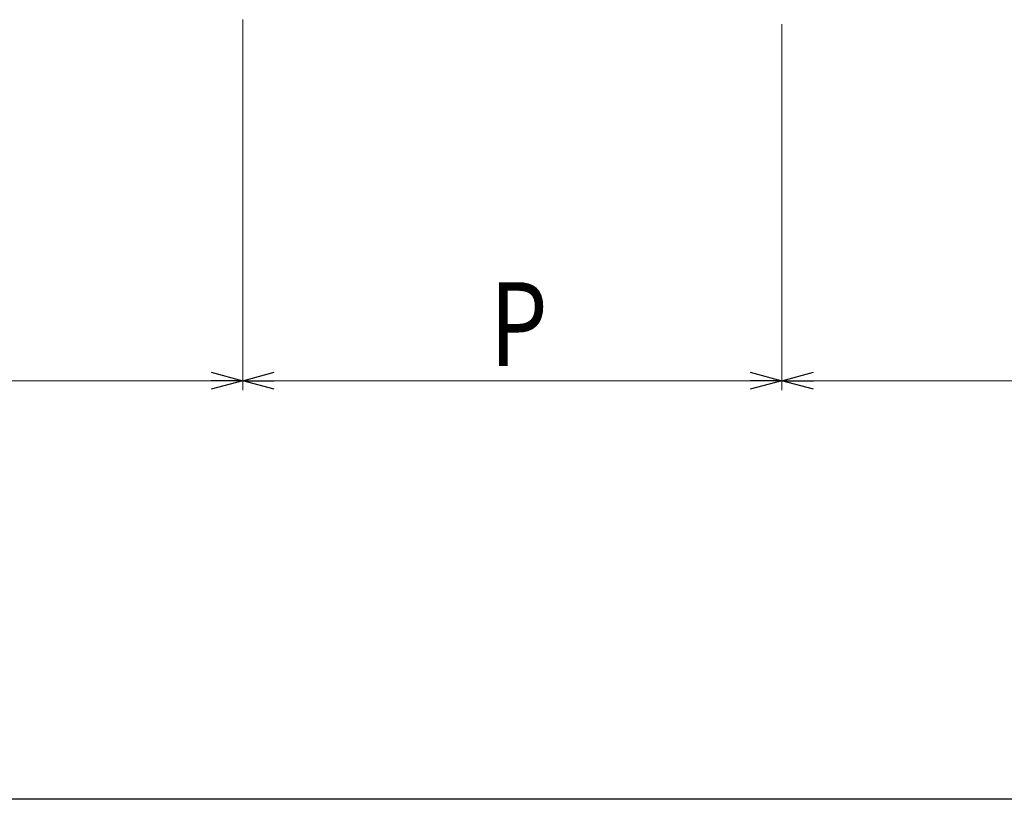
# Model space of a CAD drawing. Extents: x 0 to 990, y 0 to 1595.
# Drawn here: x 497 to 603, y 0 to 84 of the extents above; entities that cross this region are included whole.
import ezdxf

# ---------------------------------------------------------------- set-up
doc = ezdxf.new("R2010")
doc.units = 0
doc.layers.add('YKK_D', color=6, linetype='CONTINUOUS', lineweight=13)
doc.layers.add('YKK_ZWAK', color=7, linetype='CONTINUOUS', lineweight=30)
doc.styles.add('text-b', font='extslim2.shx', dxfattribs={"width": 0.8, "bigfont": 'extfont2.shx'})

msp = doc.modelspace()

# ---------------------------------------------------------------- linework, layer by layer
at = {"layer": 'YKK_D'}
for p, q in [((521.28, 83.84), (521.28, 44.01)), ((521.28, 82.84), (521.28, 44.01)), ((579.28, 83.34), (579.28, 44.01)), ((579.28, 83.34), (579.28, 44.01)), ((466.68, 45.01), (517.88, 45.01)), ((524.68, 45.01), (575.88, 45.01)), ((582.68, 45.01), (633.88, 45.01))]:
    msp.add_line(p, q, dxfattribs=at)
at = {"layer": 'YKK_D', "linetype": 'ByBlock', "lineweight": -2}
for p, q in [((517.88, 45.92), (521.28, 45.01)), ((521.28, 45.01), (524.68, 45.92)), ((575.88, 45.92), (579.28, 45.01)), ((579.28, 45.01), (582.68, 45.92)), ((521.28, 45.01), (517.88, 44.1)), ((521.28, 45.01), (517.88, 45.01)), ((524.68, 44.1), (521.28, 45.01)), ((521.28, 45.01), (524.68, 45.01)), ((579.28, 45.01), (575.88, 44.1)), ((579.28, 45.01), (575.88, 45.01)), ((582.68, 44.1), (579.28, 45.01)), ((579.28, 45.01), (582.68, 45.01))]:
    msp.add_line(p, q, dxfattribs=at)
at = {"layer": 'YKK_ZWAK'}
msp.add_line((990, 0), (0, 0), dxfattribs=at)

# ---------------------------------------------------------------- texts
at = {"layer": 'YKK_D', "style": 'text-b', "width": 0.8}
msp.add_text('P', height=9, dxfattribs=at).set_placement((547.88, 46.61))

doc.saveas('drawing.dxf')
